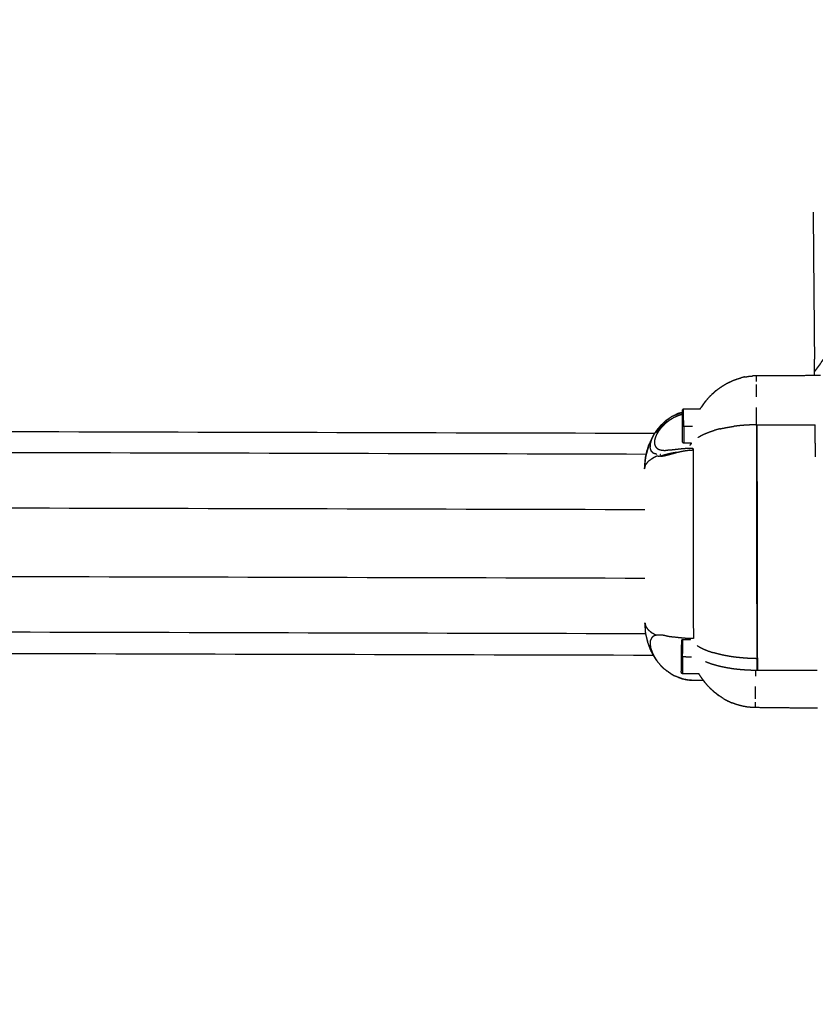
# Model space of a CAD drawing. Units: centimetres. Extents: x 3274 to 5059, y -616 to 879.
# Drawn here: x 4619 to 4633, y 55 to 72 of the extents above; entities that cross this region are included whole.
import ezdxf

# ---------------------------------------------------------------- set-up
doc = ezdxf.new("R2010")
doc.units = ezdxf.units.CM
doc.linetypes.add('Dashed', pattern=[1, 0.5, -0.5])
doc.layers.add('Make2D$annotation', color=7, linetype='Continuous', true_color=0x000000)
doc.layers.add('Make2D$visible$Curves', color=7, linetype='Continuous', true_color=0x000000)
doc.styles.add('Arial normal', font='arial.ttf')
doc.dimstyles.new('Default', dxfattribs={"dimtxt": 17, "dimasz": 2, "dimexe": 0.5, "dimexo": 0.5, "dimgap": 0.25, "dimtad": 0, "dimtoh": 1, "dimdec": 0, "dimzin": 1, "dimdsep": 46, "dimtxsty": 'Arial normal', "dimblk": 'ARCHTICK', "dimcen": 0.5, "dimadec": 0, "dimazin": 1, "dimtfac": 1, "dimtdec": 4, "dimtix": 1, "dimtofl": 0, "dimtmove": 1, "dimatfit": 3, "dimldrblk": 'ARCHTICK', "dimfxl": 1, "dimtolj": 1, "dimtzin": 1, "dimarcsym": 0})

# ---------------------------------------------------------------- blocks, each defined once
blk = doc.blocks.new('_ArchTick')
at = {"color": 0, "linetype": 'ByBlock', "const_width": 0.15}
blk.add_lwpolyline([(-0.5, -0.5), (0.5, 0.5)], dxfattribs=at)
blk = doc.blocks.new('*D2')
at = {"layer": 'Defpoints', "color": 0}
for p in [(5002.648, 441.082), (3275.291, -42.161), (3275.291, -605.19)]:
    blk.add_point(p, dxfattribs=at)
at = {"layer": 'Make2D$annotation', "color": 0, "lineweight": -2}
for p, q in [((5002.648, 440.582), (5002.648, -605.69)), ((3275.291, -42.661), (3275.291, -605.69)), ((3275.291, -605.19), (4114.172, -605.19)), ((5002.648, -605.19), (4163.768, -605.19))]:
    blk.add_line(p, q, dxfattribs=at)
at = {"layer": 'Make2D$annotation', "color": 0, "lineweight": -2, "xscale": 2, "yscale": 2, "zscale": 2, "rotation": 180}
blk.add_blockref('_ArchTick', (3275.291, -605.19), dxfattribs=at)
at = {"layer": 'Make2D$annotation', "color": 0, "lineweight": -2, "xscale": 2, "yscale": 2, "zscale": 2}
blk.add_blockref('_ArchTick', (5002.648, -605.19), dxfattribs=at)
at = {"layer": 'Make2D$annotation', "color": 0, "lineweight": 13, "insert": (4138.97, -605.19), "char_height": 17, "attachment_point": 5, "style": 'Arial normal'}
blk.add_mtext('\\A1;1727', dxfattribs=at)
blk = doc.blocks.new('*D3')
at = {"layer": 'Defpoints', "color": 0}
for p in [(4637.873, 877.448), (4543.174, -536.425), (5047.504, -536.425)]:
    blk.add_point(p, dxfattribs=at)
at = {"layer": 'Make2D$annotation', "color": 0, "lineweight": -2}
for p, q in [((4638.373, 877.448), (5048.004, 877.448)), ((5047.504, 877.448), (5047.504, 195.284)), ((5047.504, -536.425), (5047.504, 145.739)), ((4543.674, -536.425), (5048.004, -536.425))]:
    blk.add_line(p, q, dxfattribs=at)
at = {"layer": 'Make2D$annotation', "color": 0, "lineweight": -2, "xscale": 2, "yscale": 2, "zscale": 2}
for p, rotation in [((5047.504, 877.448), 90), ((5047.504, -536.425), 270)]:
    blk.add_blockref('_ArchTick', p, dxfattribs=dict(at, rotation=rotation))
at = {"layer": 'Make2D$annotation', "color": 0, "lineweight": 13, "insert": (5047.504, 170.512), "char_height": 17, "attachment_point": 5, "rotation": 90, "style": 'Arial normal'}
blk.add_mtext('\\A1;1414', dxfattribs=at)

msp = doc.modelspace()

# ---------------------------------------------------------------- linework, layer by layer
at = {"layer": 'Make2D$visible$Curves', "color": 18, "linetype": 'Dashed', "true_color": 0x000000}
msp.add_rational_spline([(3525.712, -364.299), (3421.286, -255.054), (3316.86, -145.808), (3275.291, -102.32), (3275.291, -42.161), (3275.291, 150.241), (3275.291, 342.644), (3275.291, 397.145), (3310.278, 438.934), (3471.359, 631.336), (3632.44, 823.739), (3677.406, 877.448), (3747.453, 877.448), (4192.663, 877.448), (4637.873, 877.448), (4674.937, 877.448), (4707.735, 860.186), (4750.243, 837.814), (4792.75, 815.441), (4814.533, 803.977), (4831.509, 786.152), (4876.254, 739.17), (4920.998, 692.188), (4943.815, 668.23), (4954.437, 636.897), (4974.572, 577.5), (4994.707, 518.103), (5002.648, 494.679), (5002.648, 469.946), (5002.648, 455.514), (5002.648, 441.082), (5002.648, 393.012), (4974.708, 353.896), (4955.119, 326.472), (4935.531, 299.048), (4935.531, 112.783), (4935.531, -73.482), (4935.531, -133.411), (4894.236, -176.842), (4801.689, -274.175), (4709.143, -371.509), (4708.401, -430.339), (4667.86, -472.977), (4659.87, -481.381), (4651.879, -489.784), (4607.532, -536.425), (4543.174, -536.425), (4121.103, -536.425), (3699.033, -536.425), (3634.909, -536.425), (3590.602, -490.072), (3578.933, -477.865), (3567.264, -465.657), (3526.61, -423.127), (3525.712, -364.299)], [1, 1, 1, 0.928135950741, 1, 1, 1, 0.939882352476, 1, 1, 1, 0.906073025882, 1, 1, 1, 0.970803332911, 1, 1, 1, 0.986801167279, 1, 1, 1, 0.97652874979, 1, 1, 1, 0.986676941171, 1, 1, 1, 0.952295508549, 1, 1, 1, 1, 1, 0.928628759873, 1, 1, 1, 0.930949336251, 1, 1, 1, 0.918983576732, 1, 1, 1, 0.919505640026, 1, 1, 1, 0.930949336251, 1], degree=2, knots=[1512.728547, 1512.728547, 1512.728547, 1548.278302, 1548.278302, 1662.705142, 1662.705142, 1709.054018, 1709.054018, 1813.607224, 1813.607224, 1857.271985, 1857.271985, 1988.338228, 1988.338228, 2050.864336, 2050.864336, 2123.536025, 2123.536025, 2146.10808, 2146.10808, 2194.903927, 2194.903927, 2211.942707, 2211.942707, 2277.069171, 2277.069171, 2299.715209, 2299.715209, 2348.740658, 2348.740658, 2355.762637, 2355.762637, 2448.80006, 2448.80006, 2488.143958, 2488.143958, 2809.050557, 2809.050557, 2923.07957, 2923.07957, 2955.216534, 2955.216534, 3067.354187, 3067.354187, 3070.650673, 3070.650673, 3192.241109, 3192.241109, 3262.993105, 3262.993105, 3384.185714, 3384.185714, 3388.929122, 3388.929122, 3501.066775, 3501.066775, 3501.066775], dxfattribs=at)
at = {"layer": 'Make2D$visible$Curves', "color": 18, "true_color": 0x000000}
for points in [[(4632.966, 69.055), (4632.977, 67.776), (4632.989, 66.497)], [(4632.99, 66.278), (4633.532, 67.019), (4634.074, 67.761)], [(4632.981, 67.358), (4632.981, 67.358), (4632.981, 67.358)], [(4631.46, 66.075), (4631.52, 66.103), (4631.58, 66.132)], [(4631.777, 66.19), (4631.743, 66.182), (4631.71, 66.174)], [(4631.986, 66.211), (4631.951, 66.209), (4631.916, 66.208)], [(4631.982, 66.204), (4631.982, 66.207), (4631.982, 66.21)], [(4631.982, 66.186), (4631.982, 66.195), (4631.982, 66.204)], [(4631.982, 66.155), (4631.982, 66.17), (4631.982, 66.186)], [(4631.982, 66.113), (4631.982, 66.134), (4631.982, 66.155)], [(4633.096, 66.213), (4632.541, 66.212), (4631.986, 66.21)], [(4631.282, 65.955), (4631.267, 65.943), (4631.252, 65.93)], [(4631.429, 66.057), (4631.445, 66.066), (4631.46, 66.075)], [(4631.983, 65.996), (4631.983, 66.028), (4631.983, 66.059)], [(4631.983, 65.923), (4631.983, 65.959), (4631.983, 65.996)], [(4631.087, 65.756), (4631.095, 65.766), (4631.103, 65.776)], [(4631.252, 65.93), (4631.208, 65.888), (4631.164, 65.846)], [(4631.983, 65.842), (4631.983, 65.882), (4631.983, 65.923)], [(4453.339, 65.663), (4541.776, 65.437), (4630.213, 65.212)], [(4630.714, 65.633), (4630.859, 65.633), (4631.004, 65.633)], [(4631.004, 65.633), (4631.007, 65.639), (4631.01, 65.645)], [(4631.087, 65.756), (4631.053, 65.708), (4631.02, 65.66)], [(4631.984, 65.561), (4631.983, 65.611), (4631.983, 65.66)], [(4630.529, 65.511), (4630.538, 65.516), (4630.546, 65.521)], [(4630.546, 65.521), (4630.621, 65.549), (4630.695, 65.577)], [(4630.546, 65.521), (4630.606, 65.545), (4630.665, 65.569)], [(4630.665, 65.569), (4630.68, 65.573), (4630.695, 65.578)], [(4631.984, 65.46), (4631.984, 65.511), (4631.984, 65.561)], [(4631.984, 65.357), (4631.984, 65.408), (4631.984, 65.46)], [(4630.063, 64.844), (4541.717, 65.069), (4453.371, 65.294)], [(4630.214, 65.213), (4630.245, 65.256), (4630.275, 65.299)], [(4630.715, 65.335), (4630.793, 65.335), (4630.871, 65.335)], [(4631.165, 65.234), (4631.209, 65.249), (4631.253, 65.263)], [(4631.352, 65.289), (4631.303, 65.276), (4631.253, 65.263)], [(4631.352, 65.289), (4631.407, 65.3), (4631.462, 65.311)], [(4631.462, 65.311), (4631.522, 65.321), (4631.582, 65.33)], [(4631.646, 65.338), (4631.614, 65.334), (4631.582, 65.33)], [(4631.711, 65.345), (4631.679, 65.341), (4631.646, 65.338)], [(4631.779, 65.35), (4631.745, 65.347), (4631.711, 65.345)], [(4631.848, 65.354), (4631.813, 65.352), (4631.779, 65.35)], [(4631.917, 65.356), (4631.883, 65.355), (4631.848, 65.354)], [(4631.988, 65.357), (4631.953, 65.357), (4631.917, 65.356)], [(4631.992, 61.09), (4631.988, 63.223), (4631.984, 65.357)], [(4631.988, 65.357), (4632.493, 65.358), (4632.999, 65.359)], [(4631.988, 65.357), (4631.992, 63.224), (4631.996, 61.09)], [(4633.001, 65.04), (4633, 65.199), (4632.999, 65.359)], [(4630.167, 65.123), (4630.183, 65.157), (4630.198, 65.19)], [(4630.198, 65.19), (4630.206, 65.201), (4630.213, 65.212)], [(4630.214, 65.212), (4630.214, 65.212), (4630.215, 65.212)], [(4630.219, 65.218), (4630.217, 65.216), (4630.216, 65.214)], [(4630.964, 65.139), (4630.992, 65.156), (4631.021, 65.172)], [(4631.021, 65.172), (4631.054, 65.188), (4631.088, 65.204)], [(4631.088, 65.204), (4631.127, 65.219), (4631.165, 65.234)], [(4630.102, 64.986), (4630.089, 64.945), (4630.077, 64.905)], [(4630.812, 64.948), (4630.844, 64.951), (4630.876, 64.953)], [(4630.826, 65), (4630.84, 65.019), (4630.853, 65.037)], [(4630.826, 65), (4630.837, 65.018), (4630.847, 65.036)], [(4630.847, 65.036), (4630.848, 65.036), (4630.849, 65.037)], [(4630.877, 64.931), (4630.88, 63.285), (4630.883, 61.638)], [(4630.044, 64.736), (4630.047, 64.75), (4630.05, 64.765)], [(4630.067, 64.853), (4630.072, 64.879), (4630.077, 64.905)], [(4630.313, 64.844), (4630.316, 64.845), (4630.319, 64.845)], [(4630.036, 64.594), (4630.04, 64.665), (4630.045, 64.735)], [(4630.037, 63.879), (4541.699, 64.104), (4453.361, 64.329)], [(4630.04, 62.686), (4541.694, 62.911), (4453.348, 63.136)], [(4630.058, 61.721), (4541.631, 61.947), (4453.205, 62.172)], [(4452.85, 61.804), (4541.52, 61.578), (4630.19, 61.352)], [(4630.054, 61.743), (4630.054, 61.745), (4630.053, 61.748)], [(4630.053, 61.743), (4630.053, 61.744), (4630.053, 61.744)], [(4630.055, 61.731), (4630.055, 61.737), (4630.054, 61.743)], [(4630.091, 61.583), (4630.073, 61.657), (4630.055, 61.731)], [(4630.09, 61.576), (4630.073, 61.654), (4630.055, 61.731)], [(4630.343, 61.699), (4630.29, 61.698), (4630.236, 61.698)], [(4630.098, 61.554), (4630.094, 61.565), (4630.09, 61.576)], [(4630.099, 61.552), (4630.098, 61.553), (4630.098, 61.554)], [(4630.822, 61.64), (4630.827, 61.631), (4630.832, 61.623)], [(4630.832, 61.623), (4630.833, 61.622), (4630.834, 61.621)], [(4630.947, 61.518), (4630.976, 61.501), (4631.004, 61.484)], [(4630.697, 61.325), (4630.775, 61.324), (4630.853, 61.323)], [(4631.004, 61.484), (4631.038, 61.468), (4631.071, 61.452)], [(4631.071, 61.452), (4631.11, 61.436), (4631.148, 61.421)], [(4631.148, 61.421), (4631.192, 61.406), (4631.236, 61.392)], [(4631.335, 61.365), (4631.285, 61.379), (4631.236, 61.392)], [(4631.444, 61.341), (4631.39, 61.353), (4631.335, 61.365)], [(4631.564, 61.321), (4631.504, 61.331), (4631.444, 61.341)], [(4631.628, 61.313), (4631.596, 61.317), (4631.564, 61.321)], [(4631.096, 61.239), (4631.135, 61.224), (4631.173, 61.209)], [(4631.173, 61.209), (4631.218, 61.195), (4631.262, 61.181)], [(4631.262, 61.181), (4631.311, 61.169), (4631.36, 61.156)], [(4631.36, 61.156), (4631.415, 61.145), (4631.47, 61.134)], [(4631.693, 61.306), (4631.661, 61.309), (4631.628, 61.313)], [(4631.761, 61.3), (4631.727, 61.303), (4631.693, 61.306)], [(4631.829, 61.295), (4631.795, 61.298), (4631.761, 61.3)], [(4631.899, 61.292), (4631.864, 61.294), (4631.829, 61.295)], [(4631.97, 61.291), (4631.934, 61.292), (4631.899, 61.292)], [(4631.97, 61.291), (4631.983, 61.291), (4631.996, 61.291)], [(4630.36, 61.126), (4630.355, 61.132), (4630.35, 61.137)], [(4630.983, 61.024), (4630.839, 61.025), (4630.694, 61.026)], [(4630.989, 61.012), (4630.986, 61.018), (4630.983, 61.024)], [(4631.47, 61.134), (4631.53, 61.124), (4631.59, 61.115)], [(4631.59, 61.115), (4631.655, 61.108), (4631.72, 61.101)], [(4631.72, 61.101), (4631.788, 61.097), (4631.856, 61.093)], [(4631.856, 61.093), (4631.926, 61.091), (4631.996, 61.09)], [(4631.964, 61.087), (4631.963, 61.038), (4631.963, 60.988)], [(4631.964, 61.091), (4631.964, 61.089), (4631.964, 61.087)], [(4631.996, 61.09), (4632.516, 61.091), (4633.036, 61.092)], [(4630.885, 60.909), (4630.885, 60.91), (4630.885, 60.911)], [(4631.065, 60.901), (4631.045, 60.929), (4631.026, 60.958)], [(4631.065, 60.901), (4631.069, 60.896), (4631.072, 60.892)], [(4631.229, 60.724), (4631.185, 60.767), (4631.142, 60.81)], [(4631.96, 60.806), (4631.96, 60.766), (4631.96, 60.725)], [(4631.229, 60.724), (4631.278, 60.685), (4631.327, 60.646)], [(4631.259, 60.699), (4631.244, 60.712), (4631.229, 60.724)], [(4631.959, 60.652), (4631.958, 60.62), (4631.958, 60.589)], [(4631.96, 60.725), (4631.959, 60.689), (4631.959, 60.652)], [(4631.405, 60.596), (4631.42, 60.587), (4631.436, 60.578)], [(4631.436, 60.578), (4631.496, 60.549), (4631.555, 60.52)], [(4631.751, 60.46), (4631.718, 60.468), (4631.684, 60.476)], [(4631.958, 60.535), (4631.957, 60.514), (4631.957, 60.493)], [(4631.957, 60.493), (4631.957, 60.478), (4631.957, 60.462)], [(4631.957, 60.462), (4631.957, 60.453), (4631.957, 60.444)], [(4631.96, 60.438), (4631.925, 60.439), (4631.89, 60.441)], [(4631.957, 60.444), (4631.957, 60.441), (4631.956, 60.438)], [(4631.96, 60.445), (4631.96, 60.441), (4631.96, 60.438)], [(4633.043, 60.426), (4632.501, 60.432), (4631.96, 60.438)]]:
    msp.add_open_spline(points, degree=2, dxfattribs=at)
for points, knots in [([(4632.991, 66.213), (4632.991, 66.245), (4632.99, 66.278), (4632.99, 66.387), (4632.989, 66.497), (4632.989, 66.497), (4632.989, 66.497)], [82.796365, 82.796365, 82.796365, 83, 83, 84, 84, 84.000053, 84.000053, 84.000053]), ([(4631.46, 66.075), (4631.486, 66.088), (4631.511, 66.1), (4631.546, 66.116), (4631.58, 66.132)], [-1, -1, -1, 0, 0, 1, 1, 1]), ([(4631.58, 66.132), (4631.589, 66.135), (4631.598, 66.138), (4631.621, 66.146), (4631.644, 66.155)], [0, 0, 0, 1, 1, 2, 2, 2]), ([(4631.644, 66.155), (4631.667, 66.161), (4631.69, 66.168), (4631.7, 66.171), (4631.71, 66.174)], [0, 0, 0, 1, 1, 2, 2, 2]), ([(4631.777, 66.19), (4631.782, 66.19), (4631.786, 66.191), (4631.816, 66.196), (4631.846, 66.201)], [0, 0, 0, 1, 1, 2, 2, 2]), ([(4631.846, 66.201), (4631.866, 66.203), (4631.885, 66.205), (4631.901, 66.206), (4631.916, 66.208)], [0, 0, 0, 1, 1, 2, 2, 2]), ([(4631.282, 65.955), (4631.317, 65.982), (4631.353, 66.008), (4631.391, 66.032), (4631.429, 66.057)], [1, 1, 1, 2, 2, 3, 3, 3]), ([(4631.054, 65.711), (4631.074, 65.737), (4631.095, 65.764), (4631.099, 65.77), (4631.103, 65.776)], [0, 0, 0, 1, 1, 2, 2, 2]), ([(4631.103, 65.776), (4631.13, 65.807), (4631.157, 65.838), (4631.161, 65.842), (4631.164, 65.846)], [-1, -1, -1, 0, 0, 1, 1, 1]), ([(4631.252, 65.93), (4631.235, 65.914), (4631.217, 65.898), (4631.191, 65.872), (4631.164, 65.846)], [-1, -1, -1, 0, 0, 1, 1, 1]), ([(4630.695, 65.308), (4630.695, 65.321), (4630.695, 65.335), (4630.695, 65.348), (4630.695, 65.361), (4630.695, 65.374), (4630.695, 65.387), (4630.695, 65.4), (4630.695, 65.413), (4630.695, 65.425), (4630.695, 65.438), (4630.695, 65.45), (4630.695, 65.462), (4630.695, 65.473), (4630.695, 65.485), (4630.695, 65.496), (4630.695, 65.506), (4630.695, 65.516), (4630.695, 65.526), (4630.695, 65.535), (4630.695, 65.544), (4630.695, 65.552), (4630.695, 65.56), (4630.695, 65.566), (4630.695, 65.573), (4630.695, 65.579), (4630.695, 65.584), (4630.695, 65.589), (4630.695, 65.593), (4630.695, 65.597), (4630.695, 65.6), (4630.695, 65.602), (4630.695, 65.604), (4630.695, 65.607), (4630.696, 65.611), (4630.696, 65.613), (4630.696, 65.615), (4630.698, 65.62), (4630.7, 65.625)], [4, 4, 4, 5, 5, 6, 6, 7, 7, 8, 8, 9, 9, 10, 10, 11, 11, 12, 12, 13, 13, 14, 14, 15, 15, 16, 16, 17, 17, 18, 18, 19, 19, 20, 20, 21, 21, 22, 22, 23, 23, 23]), ([(4630.714, 65.633), (4630.711, 65.632), (4630.707, 65.631), (4630.704, 65.628), (4630.7, 65.625)], [0, 0, 0, 1, 1, 2, 2, 2]), ([(4630.715, 65.335), (4630.715, 65.348), (4630.715, 65.361), (4630.715, 65.375), (4630.715, 65.389), (4630.715, 65.403), (4630.715, 65.417), (4630.715, 65.431), (4630.714, 65.445), (4630.714, 65.458), (4630.714, 65.472), (4630.714, 65.485), (4630.714, 65.498), (4630.714, 65.511), (4630.714, 65.523), (4630.714, 65.534), (4630.714, 65.546), (4630.714, 65.556), (4630.714, 65.566), (4630.714, 65.575), (4630.714, 65.584), (4630.714, 65.592), (4630.714, 65.599), (4630.714, 65.606), (4630.714, 65.612), (4630.714, 65.617), (4630.714, 65.621), (4630.714, 65.625), (4630.714, 65.628), (4630.714, 65.63), (4630.714, 65.632), (4630.714, 65.633), (4630.714, 65.633)], [0, 0, 0, 1, 1, 2, 2, 3, 3, 4, 4, 5, 5, 6, 6, 7, 7, 8, 8, 9, 9, 10, 10, 11, 11, 12, 12, 13, 13, 14, 14, 15, 15, 16, 16, 16]), ([(4631.01, 65.645), (4631.028, 65.672), (4631.047, 65.699), (4631.05, 65.705), (4631.054, 65.711)], [0, 0, 0, 1, 1, 2, 2, 2]), ([(4630.695, 65.539), (4630.683, 65.537), (4630.672, 65.534), (4630.64, 65.523), (4630.607, 65.511), (4630.577, 65.497), (4630.546, 65.483), (4630.517, 65.466), (4630.488, 65.449), (4630.46, 65.43), (4630.433, 65.411), (4630.408, 65.39), (4630.383, 65.369), (4630.354, 65.339), (4630.325, 65.309), (4630.312, 65.293), (4630.299, 65.277), (4630.288, 65.261), (4630.276, 65.244), (4630.265, 65.227), (4630.255, 65.21), (4630.246, 65.193), (4630.237, 65.176), (4630.23, 65.159), (4630.223, 65.141), (4630.218, 65.125), (4630.213, 65.108), (4630.21, 65.092), (4630.207, 65.076), (4630.206, 65.06), (4630.206, 65.045), (4630.207, 65.031), (4630.209, 65.018), (4630.213, 65.006), (4630.217, 64.993), (4630.222, 64.983), (4630.228, 64.972), (4630.236, 64.963), (4630.244, 64.955), (4630.254, 64.948), (4630.263, 64.941), (4630.274, 64.935), (4630.285, 64.93), (4630.297, 64.926), (4630.31, 64.922), (4630.323, 64.919), (4630.337, 64.916), (4630.366, 64.914), (4630.396, 64.912)], [2.656947, 2.656947, 2.656947, 3, 3, 4, 4, 5, 5, 6, 6, 7, 7, 8, 8, 9, 9, 10, 10, 11, 11, 12, 12, 13, 13, 14, 14, 15, 15, 16, 16, 17, 17, 18, 18, 19, 19, 20, 20, 21, 21, 22, 22, 23, 23, 24, 24, 25, 25, 26, 26, 26]), ([(4630.529, 65.511), (4630.521, 65.506), (4630.512, 65.502), (4630.46, 65.467), (4630.409, 65.432), (4630.362, 65.389), (4630.316, 65.346)], [64.843169, 64.843169, 64.843169, 65, 65, 66, 66, 66.999924, 66.999924, 66.999924]), ([(4630.331, 65.328), (4630.342, 65.338), (4630.353, 65.348), (4630.367, 65.362), (4630.381, 65.375), (4630.407, 65.396), (4630.433, 65.418), (4630.461, 65.436), (4630.489, 65.455), (4630.517, 65.471), (4630.546, 65.488)], [1, 1, 1, 2, 2, 3, 3, 4, 4, 5, 5, 6, 6, 6]), ([(4630.331, 65.362), (4630.382, 65.406), (4630.433, 65.451), (4630.451, 65.462), (4630.469, 65.473)], [80, 80, 80, 81, 81, 81.315168, 81.315168, 81.315168]), ([(4630.546, 65.488), (4630.584, 65.504), (4630.622, 65.521), (4630.658, 65.532), (4630.695, 65.544)], [0, 0, 0, 1, 1, 1.910173, 1.910173, 1.910173]), ([(4630.646, 65.562), (4630.635, 65.559), (4630.624, 65.556), (4630.598, 65.543), (4630.572, 65.531)], [63.8212175, 63.8212175, 63.8212175, 64, 64, 64.4600823, 64.4600823, 64.4600823]), ([(4630.316, 65.346), (4630.286, 65.31), (4630.255, 65.274), (4630.234, 65.243), (4630.213, 65.213)], [0, 0, 0, 1, 1, 1.726004, 1.726004, 1.726004]), ([(4630.257, 65.274), (4630.256, 65.274), (4630.255, 65.274), (4630.237, 65.246), (4630.219, 65.218)], [0.9982926, 0.9982926, 0.9982926, 1, 1, 1.7144442, 1.7144442, 1.7144442]), ([(4630.243, 65.223), (4630.251, 65.234), (4630.26, 65.245), (4630.267, 65.255), (4630.275, 65.266)], [0, 0, 0, 1, 1, 2, 2, 2]), ([(4630.331, 65.362), (4630.324, 65.354), (4630.317, 65.347), (4630.309, 65.339), (4630.302, 65.331), (4630.295, 65.323), (4630.289, 65.315), (4630.282, 65.307), (4630.275, 65.299)], [0, 0, 0, 1, 1, 2, 2, 3, 3, 4, 4, 4]), ([(4630.275, 65.266), (4630.282, 65.274), (4630.288, 65.282), (4630.295, 65.29), (4630.302, 65.297), (4630.309, 65.305), (4630.316, 65.313), (4630.324, 65.321), (4630.331, 65.328)], [0, 0, 0, 1, 1, 2, 2, 3, 3, 4, 4, 4]), ([(4630.695, 65.335), (4630.696, 65.335), (4630.697, 65.335), (4630.699, 65.335), (4630.701, 65.335), (4630.704, 65.335), (4630.707, 65.335), (4630.711, 65.335), (4630.715, 65.335), (4630.715, 65.31), (4630.715, 65.285), (4630.715, 65.262), (4630.715, 65.238), (4630.715, 65.215), (4630.715, 65.192), (4630.715, 65.172), (4630.715, 65.151), (4630.715, 65.133), (4630.715, 65.115), (4630.715, 65.1), (4630.715, 65.085), (4630.715, 65.073), (4630.715, 65.061), (4630.715, 65.053), (4630.715, 65.045), (4630.715, 65.041), (4630.715, 65.037)], [0, 0, 0, 1, 1, 2, 2, 3, 3, 4, 4, 5, 5, 6, 6, 7, 7, 8, 8, 9, 9, 10, 10, 11, 11, 12, 12, 13, 13, 13]), ([(4630.697, 65.053), (4630.697, 65.055), (4630.697, 65.056), (4630.696, 65.061), (4630.696, 65.065), (4630.696, 65.067), (4630.696, 65.069), (4630.696, 65.072), (4630.696, 65.076), (4630.696, 65.08), (4630.696, 65.085), (4630.696, 65.09), (4630.696, 65.096), (4630.696, 65.103), (4630.696, 65.109), (4630.696, 65.117), (4630.696, 65.125), (4630.696, 65.134), (4630.695, 65.143), (4630.695, 65.153), (4630.695, 65.163), (4630.695, 65.173), (4630.695, 65.184), (4630.695, 65.195), (4630.695, 65.207), (4630.695, 65.219), (4630.695, 65.231), (4630.695, 65.243), (4630.695, 65.256), (4630.695, 65.269), (4630.695, 65.282), (4630.695, 65.295), (4630.695, 65.308)], [109, 109, 109, 110, 110, 111, 111, 112, 112, 113, 113, 114, 114, 115, 115, 116, 116, 117, 117, 118, 118, 119, 119, 120, 120, 121, 121, 122, 122, 123, 123, 124, 124, 124.988309, 124.988309, 124.988309]), ([(4630.068, 64.861), (4630.075, 64.885), (4630.081, 64.91), (4630.094, 64.955), (4630.106, 65), (4630.152, 65.095), (4630.198, 65.19), (4630.206, 65.201), (4630.215, 65.212)], [76.378501, 76.378501, 76.378501, 77, 77, 78, 78, 79, 79, 79.125771, 79.125771, 79.125771]), ([(4630.198, 65.19), (4630.198, 65.19), (4630.197, 65.19), (4630.164, 65.123), (4630.131, 65.057), (4630.12, 65.032), (4630.109, 65.006)], [1.988948, 1.988948, 1.988948, 2, 2, 3, 3, 3.999979, 3.999979, 3.999979]), ([(4630.246, 64.844), (4630.219, 64.853), (4630.191, 64.861), (4630.171, 64.88), (4630.152, 64.899), (4630.143, 64.928), (4630.134, 64.958), (4630.136, 64.997), (4630.139, 65.035), (4630.153, 65.079), (4630.167, 65.123), (4630.191, 65.168), (4630.214, 65.213)], [0, 0, 0, 1, 1, 2, 2, 3, 3, 4, 4, 5, 5, 6, 6, 6]), ([(4630.109, 65.006), (4630.109, 65.006), (4630.109, 65.006), (4630.088, 64.929), (4630.067, 64.853)], [68.9999942, 68.9999942, 68.9999942, 69, 69, 69.763546, 69.763546, 69.763546]), ([(4630.812, 64.947), (4630.8, 64.947), (4630.788, 64.946), (4630.745, 64.943), (4630.701, 64.94), (4630.659, 64.936), (4630.617, 64.931), (4630.577, 64.926), (4630.537, 64.922), (4630.501, 64.918), (4630.464, 64.915), (4630.43, 64.913), (4630.396, 64.912)], [0.732846, 0.732846, 0.732846, 1, 1, 2, 2, 3, 3, 4, 4, 5, 5, 6, 6, 6]), ([(4630.6, 64.879), (4630.633, 64.886), (4630.665, 64.894), (4630.699, 64.901), (4630.733, 64.907), (4630.769, 64.912), (4630.804, 64.916), (4630.84, 64.918), (4630.876, 64.92), (4630.877, 64.92), (4630.877, 64.92)], [0, 0, 0, 1, 1, 2, 2, 3, 3, 4, 4, 4.000777, 4.000777, 4.000777]), ([(4630.697, 65.053), (4630.699, 65.049), (4630.701, 65.044), (4630.705, 65.041), (4630.708, 65.038)], [0, 0, 0, 1, 1, 2, 2, 2]), ([(4630.853, 65.037), (4630.784, 65.037), (4630.715, 65.037), (4630.712, 65.037), (4630.708, 65.038)], [76.76191, 76.76191, 76.76191, 77, 77, 78, 78, 78]), ([(4630.877, 64.931), (4630.877, 64.935), (4630.877, 64.939), (4630.877, 64.942), (4630.877, 64.946), (4630.877, 64.95), (4630.877, 64.953)], [2, 2, 2, 3, 3, 4, 4, 5, 5, 5]), ([(4633.002, 65.04), (4633.001, 65.04), (4633.001, 65.04), (4633.003, 64.919), (4633.004, 64.798)], [18.9998903, 18.9998903, 18.9998903, 19, 19, 19.3439064, 19.3439064, 19.3439064]), ([(4630.036, 64.594), (4630.045, 64.629), (4630.054, 64.664), (4630.081, 64.697), (4630.108, 64.731), (4630.152, 64.761), (4630.196, 64.792), (4630.218, 64.802), (4630.241, 64.812)], [0, 0, 0, 1, 1, 2, 2, 3, 3, 3.381571, 3.381571, 3.381571]), ([(4630.053, 64.799), (4630.05, 64.776), (4630.046, 64.752), (4630.042, 64.713), (4630.038, 64.673)], [0, 0, 0, 1, 1, 2, 2, 2]), ([(4630.05, 64.765), (4630.051, 64.782), (4630.053, 64.799), (4630.057, 64.815), (4630.061, 64.831), (4630.063, 64.842), (4630.066, 64.853)], [74.830384, 74.830384, 74.830384, 75, 75, 76, 76, 76.273414, 76.273414, 76.273414]), ([(4630.077, 64.905), (4630.065, 64.855), (4630.054, 64.805), (4630.054, 64.804), (4630.053, 64.803)], [-1, -1, -1, 0, 0, 0.037078, 0.037078, 0.037078]), ([(4630.278, 64.809), (4630.262, 64.81), (4630.246, 64.811), (4630.243, 64.811), (4630.241, 64.812)], [1.001426, 1.001426, 1.001426, 2, 2, 2.182358, 2.182358, 2.182358]), ([(4630.313, 64.81), (4630.345, 64.815), (4630.377, 64.82), (4630.412, 64.828), (4630.447, 64.837), (4630.484, 64.847), (4630.522, 64.857), (4630.561, 64.868), (4630.6, 64.879), (4630.56, 64.872), (4630.519, 64.865), (4630.481, 64.857), (4630.443, 64.849), (4630.409, 64.84), (4630.375, 64.831), (4630.344, 64.82), (4630.313, 64.81), (4630.296, 64.809), (4630.278, 64.809)], [0, 0, 0, 1, 1, 2, 2, 3, 3, 4, 4, 5, 5, 6, 6, 7, 7, 8, 8, 9, 9, 9]), ([(4630.313, 64.844), (4630.313, 64.844), (4630.313, 64.844), (4630.316, 64.844), (4630.319, 64.844)], [0.997313789, 0.997313789, 0.997313789, 1, 1, 1.005477899, 1.005477899, 1.005477899]), ([(4630.036, 64.594), (4630.037, 64.626), (4630.038, 64.657), (4630.038, 64.665), (4630.038, 64.673)], [0, 0, 0, 1, 1, 2, 2, 2]), ([(4630.041, 61.912), (4630.047, 61.883), (4630.054, 61.854), (4630.072, 61.826), (4630.091, 61.798), (4630.122, 61.772), (4630.153, 61.746), (4630.194, 61.722), (4630.236, 61.698), (4630.213, 61.69), (4630.19, 61.681), (4630.173, 61.666), (4630.156, 61.65), (4630.146, 61.627), (4630.135, 61.604), (4630.133, 61.573), (4630.13, 61.543), (4630.136, 61.508), (4630.141, 61.472), (4630.155, 61.434), (4630.168, 61.396), (4630.187, 61.358), (4630.206, 61.32), (4630.23, 61.283), (4630.254, 61.246)], [0, 0, 0, 1, 1, 2, 2, 3, 3, 4, 4, 5, 5, 6, 6, 7, 7, 8, 8, 9, 9, 10, 10, 11, 11, 12, 12, 12]), ([(4630.053, 61.748), (4630.053, 61.756), (4630.052, 61.764), (4630.047, 61.838), (4630.041, 61.912)], [0, 0, 0, 1, 1, 2, 2, 2]), ([(4630.883, 61.638), (4630.819, 61.64), (4630.755, 61.642), (4630.702, 61.647), (4630.65, 61.652), (4630.561, 61.662), (4630.471, 61.671), (4630.407, 61.685), (4630.343, 61.699)], [1.000102, 1.000102, 1.000102, 2, 2, 3, 3, 4, 4, 5, 5, 5]), ([(4630.241, 61.263), (4630.208, 61.32), (4630.174, 61.376), (4630.163, 61.396), (4630.152, 61.415), (4630.125, 61.483), (4630.099, 61.552)], [20.001384, 20.001384, 20.001384, 21, 21, 22, 22, 22.998507, 22.998507, 22.998507]), ([(4630.152, 61.415), (4630.142, 61.439), (4630.132, 61.463), (4630.115, 61.508), (4630.099, 61.552)], [0, 0, 0, 1, 1, 2, 2, 2]), ([(4630.677, 61.325), (4630.678, 61.325), (4630.679, 61.325), (4630.681, 61.325), (4630.683, 61.325), (4630.686, 61.325), (4630.689, 61.325), (4630.693, 61.325), (4630.697, 61.325), (4630.697, 61.349), (4630.697, 61.374), (4630.698, 61.398), (4630.698, 61.422), (4630.698, 61.444), (4630.698, 61.467), (4630.699, 61.488), (4630.699, 61.508), (4630.699, 61.526), (4630.699, 61.545), (4630.699, 61.56), (4630.7, 61.575), (4630.7, 61.587), (4630.7, 61.598), (4630.7, 61.606), (4630.7, 61.614), (4630.7, 61.618), (4630.7, 61.622)], [0, 0, 0, 1, 1, 2, 2, 3, 3, 4, 4, 5, 5, 6, 6, 7, 7, 8, 8, 9, 9, 10, 10, 11, 11, 12, 12, 13, 13, 13]), ([(4630.677, 61.352), (4630.678, 61.365), (4630.678, 61.378), (4630.678, 61.391), (4630.678, 61.404), (4630.678, 61.416), (4630.678, 61.429), (4630.678, 61.441), (4630.679, 61.453), (4630.679, 61.464), (4630.679, 61.476), (4630.679, 61.486), (4630.679, 61.497), (4630.679, 61.507), (4630.679, 61.517), (4630.679, 61.526), (4630.68, 61.534), (4630.68, 61.542), (4630.68, 61.55), (4630.68, 61.557), (4630.68, 61.564), (4630.68, 61.569), (4630.68, 61.575), (4630.68, 61.58), (4630.68, 61.584), (4630.68, 61.587), (4630.68, 61.591), (4630.68, 61.593), (4630.68, 61.595), (4630.681, 61.599), (4630.682, 61.603), (4630.682, 61.605), (4630.682, 61.606)], [71, 71, 71, 72, 72, 73, 73, 74, 74, 75, 75, 76, 76, 77, 77, 78, 78, 79, 79, 80, 80, 81, 81, 82, 82, 83, 83, 84, 84, 85, 85, 86, 86, 87, 87, 87]), ([(4630.682, 61.606), (4630.684, 61.611), (4630.686, 61.616), (4630.69, 61.619), (4630.693, 61.622)], [0, 0, 0, 1, 1, 2, 2, 2]), ([(4630.693, 61.622), (4630.696, 61.622), (4630.7, 61.622), (4630.767, 61.622), (4630.833, 61.621)], [-12, -12, -12, -11, -11, -10.769383, -10.769383, -10.769383]), ([(4630.799, 61.621), (4630.799, 61.624), (4630.798, 61.627), (4630.798, 61.634), (4630.798, 61.641)], [0, 0, 0, 1, 1, 1.290788, 1.290788, 1.290788]), ([(4630.241, 61.263), (4630.224, 61.291), (4630.206, 61.32), (4630.19, 61.348), (4630.174, 61.376)], [0, 0, 0, 1, 1, 2, 2, 2]), ([(4630.68, 61.035), (4630.678, 61.039), (4630.676, 61.044), (4630.676, 61.046), (4630.676, 61.049), (4630.675, 61.052), (4630.674, 61.056), (4630.674, 61.058), (4630.674, 61.06), (4630.674, 61.063), (4630.674, 61.066), (4630.674, 61.071), (4630.674, 61.075), (4630.675, 61.081), (4630.675, 61.087), (4630.675, 61.093), (4630.675, 61.1), (4630.675, 61.108), (4630.675, 61.116), (4630.675, 61.125), (4630.675, 61.134), (4630.675, 61.143), (4630.675, 61.153), (4630.675, 61.164), (4630.676, 61.175), (4630.676, 61.186), (4630.676, 61.198), (4630.676, 61.21), (4630.676, 61.222), (4630.676, 61.234), (4630.676, 61.247), (4630.677, 61.26), (4630.677, 61.272), (4630.677, 61.286), (4630.677, 61.299), (4630.677, 61.312), (4630.677, 61.325), (4630.677, 61.338), (4630.677, 61.352)], [44, 44, 44, 45, 45, 46, 46, 47, 47, 48, 48, 49, 49, 50, 50, 51, 51, 52, 52, 53, 53, 54, 54, 55, 55, 56, 56, 57, 57, 58, 58, 59, 59, 60, 60, 61, 61, 62, 62, 63, 63, 63]), ([(4630.697, 61.325), (4630.697, 61.311), (4630.697, 61.298), (4630.696, 61.284), (4630.696, 61.27), (4630.696, 61.256), (4630.696, 61.242), (4630.696, 61.229), (4630.696, 61.215), (4630.695, 61.201), (4630.695, 61.187), (4630.695, 61.174), (4630.695, 61.161), (4630.695, 61.149), (4630.695, 61.137), (4630.695, 61.125), (4630.694, 61.114), (4630.694, 61.103), (4630.694, 61.093), (4630.694, 61.084), (4630.694, 61.075), (4630.694, 61.068), (4630.694, 61.06), (4630.694, 61.054), (4630.694, 61.048), (4630.694, 61.043), (4630.694, 61.038), (4630.694, 61.035), (4630.694, 61.031), (4630.694, 61.029), (4630.694, 61.028), (4630.694, 61.027), (4630.694, 61.026)], [0, 0, 0, 1, 1, 2, 2, 3, 3, 4, 4, 5, 5, 6, 6, 7, 7, 8, 8, 9, 9, 10, 10, 11, 11, 12, 12, 13, 13, 14, 14, 15, 15, 16, 16, 16]), ([(4630.36, 61.126), (4630.338, 61.149), (4630.316, 61.171), (4630.285, 61.209), (4630.254, 61.246), (4630.248, 61.254), (4630.241, 61.263)], [0, 0, 0, 1, 1, 2, 2, 3, 3, 3]), ([(4631.058, 60.911), (4630.971, 60.911), (4630.885, 60.911), (4630.841, 60.913), (4630.798, 60.916), (4630.754, 60.924), (4630.71, 60.932), (4630.623, 60.964), (4630.537, 60.997), (4630.46, 61.051), (4630.384, 61.104), (4630.35, 61.138), (4630.316, 61.171)], [0.584301, 0.584301, 0.584301, 1, 1, 2, 2, 3, 3, 4, 4, 5, 5, 6, 6, 6]), ([(4630.509, 61.013), (4630.446, 61.059), (4630.384, 61.104), (4630.372, 61.115), (4630.36, 61.126)], [0, 0, 0, 1, 1, 2, 2, 2]), ([(4630.524, 61.006), (4630.517, 61.01), (4630.509, 61.013), (4630.477, 61.038), (4630.444, 61.062)], [17.9155462, 17.9155462, 17.9155462, 18, 18, 18.4364782, 18.4364782, 18.4364782]), ([(4630.687, 60.936), (4630.612, 60.967), (4630.537, 60.997), (4630.523, 61.005), (4630.509, 61.013)], [0, 0, 0, 1, 1, 2, 2, 2]), ([(4630.694, 61.026), (4630.69, 61.027), (4630.686, 61.029), (4630.683, 61.032), (4630.68, 61.035)], [0, 0, 0, 1, 1, 2, 2, 2]), ([(4631.033, 60.945), (4631.029, 60.951), (4631.025, 60.957), (4631.007, 60.985), (4630.989, 61.012)], [-1, -1, -1, 0, 0, 1, 1, 1]), ([(4631.061, 60.908), (4630.973, 60.908), (4630.885, 60.908), (4630.835, 60.912), (4630.785, 60.915), (4630.747, 60.923), (4630.71, 60.932), (4630.699, 60.934), (4630.687, 60.936), (4630.645, 60.954), (4630.603, 60.972)], [13.686134, 13.686134, 13.686134, 14, 14, 15, 15, 16, 16, 17, 17, 17.475711, 17.475711, 17.475711]), ([(4631.081, 60.88), (4631.077, 60.886), (4631.073, 60.892), (4631.053, 60.919), (4631.033, 60.945)], [-1, -1, -1, 0, 0, 1, 1, 1]), ([(4631.142, 60.81), (4631.138, 60.813), (4631.135, 60.817), (4631.108, 60.849), (4631.081, 60.88)], [0, 0, 0, 1, 1, 2, 2, 2]), ([(4631.229, 60.724), (4631.211, 60.741), (4631.194, 60.757), (4631.168, 60.783), (4631.142, 60.81)], [-1, -1, -1, 0, 0, 1, 1, 1]), ([(4631.405, 60.596), (4631.367, 60.621), (4631.329, 60.646), (4631.294, 60.672), (4631.259, 60.699)], [2, 2, 2, 3, 3, 4, 4, 4]), ([(4631.436, 60.578), (4631.461, 60.565), (4631.486, 60.552), (4631.521, 60.536), (4631.555, 60.52)], [-1, -1, -1, 0, 0, 1, 1, 1]), ([(4631.619, 60.496), (4631.596, 60.505), (4631.573, 60.514), (4631.564, 60.517), (4631.555, 60.52)], [-1, -1, -1, 0, 0, 1, 1, 1]), ([(4631.684, 60.476), (4631.675, 60.479), (4631.665, 60.483), (4631.642, 60.489), (4631.619, 60.496)], [-1, -1, -1, 0, 0, 1, 1, 1]), ([(4631.82, 60.448), (4631.791, 60.454), (4631.761, 60.459), (4631.756, 60.46), (4631.751, 60.46)], [-1, -1, -1, 0, 0, 1, 1, 1]), ([(4631.89, 60.441), (4631.875, 60.442), (4631.86, 60.444), (4631.84, 60.446), (4631.82, 60.448)], [-1, -1, -1, 0, 0, 1, 1, 1])]:
    msp.add_open_spline(points, degree=2, knots=knots, dxfattribs=at)

# ---------------------------------------------------------------- dimensions: what is measured, and where the dimension line sits
at = {"layer": 'Make2D$annotation', "color": 18, "lineweight": 13, "true_color": 0x000000}
dim = msp.add_linear_dim(base=(5047.504, -536.425), p1=(4637.873, 877.448), p2=(4543.174, -536.425), angle=270, dimstyle='Default', override={"dimscale": 1, "dimtxt": 17, "dimasz": 2, "dimexe": 0.5, "dimexo": 0.5, "dimgap": 0.25, "dimtih": 0, "dimtoh": 0, "dimdec": 0, "dimlfac": 1, "dimzin": 1, "dimtxsty": 'Arial normal', "dimblk": 'ArchTick', "dimsah": 0, "dimcen": 0.5, "dimazin": 1, "dimtix": 0, "dimtmove": 0, "dimtzin": 1}, dxfattribs=at)
dim.commit()
dim.dimension.update_dxf_attribs({"geometry": '*D3', "text_midpoint": (5047.504, 170.512)})
dim = msp.add_linear_dim(base=(3275.291, -605.19), p1=(5002.648, 441.082), p2=(3275.291, -42.161), dimstyle='Default', override={"dimscale": 1, "dimtxt": 17, "dimasz": 2, "dimexe": 0.5, "dimexo": 0.5, "dimgap": 0.25, "dimtih": 0, "dimtoh": 0, "dimdec": 0, "dimlfac": 1, "dimzin": 1, "dimtxsty": 'Arial normal', "dimblk": 'ArchTick', "dimsah": 0, "dimcen": 0.5, "dimazin": 1, "dimtix": 0, "dimtmove": 0, "dimtzin": 1}, dxfattribs=at)
dim.commit()
dim.dimension.update_dxf_attribs({"geometry": '*D2', "text_midpoint": (4138.97, -605.19)})

doc.saveas('drawing.dxf')
